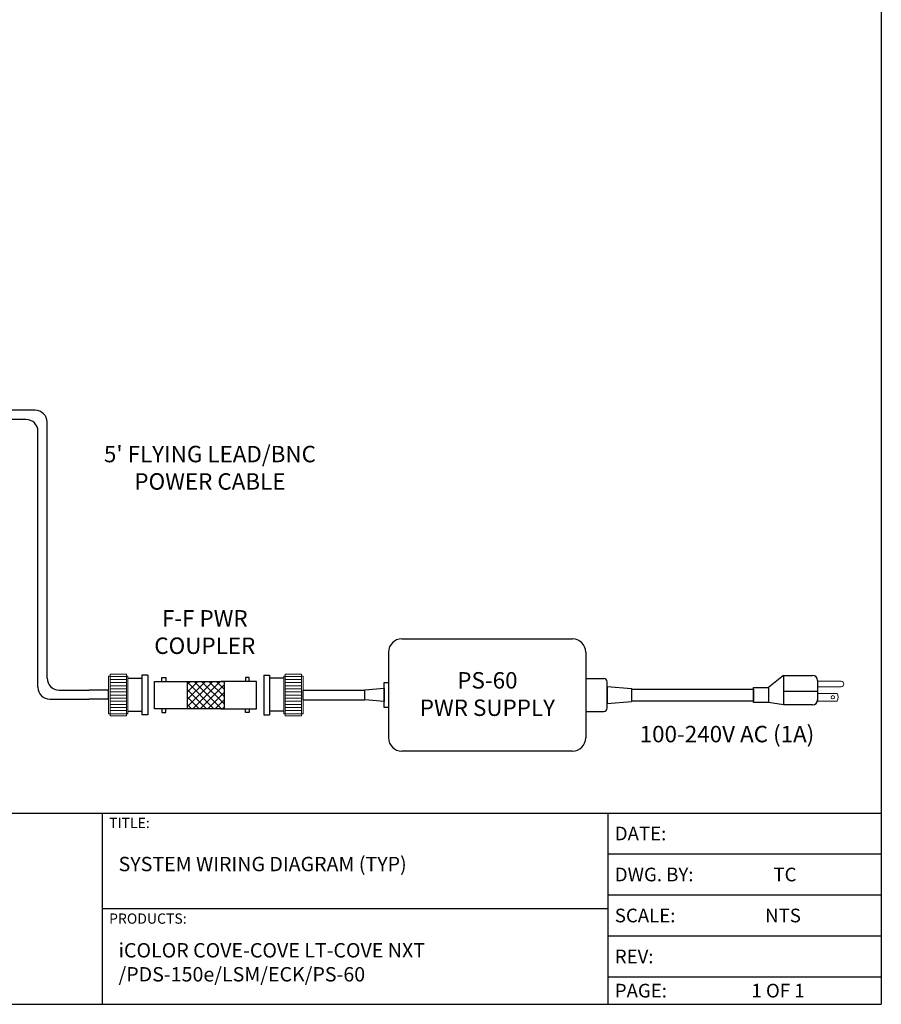
# Model space of a CAD drawing. Units: inches. Extents: x 33.2 to 55.1, y 6.6 to 23.2.
# Drawn here: x 48.5 to 55.1, y 6.6 to 14.1 of the extents above; entities that cross this region are included whole.
import ezdxf

# ---------------------------------------------------------------- set-up
doc = ezdxf.new("R2010")
doc.units = ezdxf.units.IN
doc.header["$MEASUREMENT"] = 0

msp = doc.modelspace()

# ---------------------------------------------------------------- hatches: boundary and pattern name
at = {"lineweight": 0}
h = msp.add_hatch(dxfattribs=at)
h.set_pattern_fill('ANSI37', color=256, scale=0.32, angle=90, style=0)
h.set_pattern_definition([(135, (39.21803, -3.537642), (-0.02828427, -0.02828427), []), (225, (39.21803, -3.537642), (0.02828427, -0.02828427), [])])
h.paths.add_polyline_path([(49.78867, 8.82723), (49.78867, 9.03512), (50.0666, 9.03512), (50.0666, 8.82723)])

# ---------------------------------------------------------------- linework, layer by layer
for p, q in [((55.06199, 23.20149), (55.06199, 6.57998)), ((48.6304, 11.09592), (48.19912, 11.09592)), ((48.56077, 11.02632), (48.19912, 11.02632)), ((48.72131, 9.05928), (48.72131, 11.00501)), ((48.65168, 8.99027), (48.65168, 10.93542)), ((51.41703, 9.35747), (52.71496, 9.35747)), ((51.31703, 9.25747), (51.31703, 8.60546)), ((52.81496, 9.25747), (52.81496, 8.60546)), ((49.33369, 9.05871), (49.44234, 9.05871)), ((49.48576, 9.0835), (49.44234, 9.0835)), ((49.44234, 9.0835), (49.44234, 8.77944)), ((49.48576, 9.0835), (49.48576, 8.77944)), ((49.5945, 9.06336), (49.62274, 9.06336)), ((49.5945, 9.03512), (49.5945, 9.06336)), ((49.62274, 9.06336), (49.62274, 9.03512)), ((50.22872, 9.06336), (50.22872, 9.03512)), ((50.25696, 9.06336), (50.22872, 9.06336)), ((50.25696, 9.03512), (50.25696, 9.06336)), ((50.36951, 9.0835), (50.41292, 9.0835)), ((50.36951, 9.0835), (50.36951, 8.77944)), ((50.41292, 9.0835), (50.41292, 8.77944)), ((50.52158, 9.05871), (50.41292, 9.05871)), ((52.81496, 9.10784), (52.81496, 8.7551)), ((54.31798, 9.08018), (54.2053, 8.98923)), ((54.31798, 9.08018), (54.53973, 9.08018)), ((54.31798, 9.08018), (54.31798, 8.85601)), ((49.53802, 9.03512), (49.81589, 9.03512)), ((49.53802, 8.82723), (49.53802, 9.03512)), ((50.31344, 9.03512), (50.04181, 9.03512)), ((50.31344, 8.82723), (50.31344, 9.03512)), ((52.81496, 9.05697), (52.9539, 9.05697)), ((52.81496, 9.05697), (52.81496, 8.80596)), ((52.9789, 8.83096), (52.9789, 9.03197)), ((52.9789, 8.99515), (53.16261, 8.98017)), ((52.9789, 8.99515), (52.9789, 8.86778)), ((54.57723, 9.04268), (54.57723, 8.89351)), ((54.57723, 9.03603), (54.57723, 8.99382)), ((48.81222, 8.96837), (49.04226, 8.96837)), ((49.18806, 8.96837), (49.04226, 8.96837)), ((49.18806, 8.89457), (49.18806, 8.96837)), ((50.66721, 8.96837), (50.93952, 8.96837)), ((50.66721, 8.89457), (50.66721, 8.96837)), ((50.93952, 8.96837), (51.13653, 8.96837)), ((51.28421, 8.98065), (51.13653, 8.96837)), ((51.13653, 8.89457), (51.13653, 8.96837)), ((51.28421, 8.98065), (51.28421, 8.88228)), ((53.16261, 8.98017), (53.16261, 8.88277)), ((53.16261, 8.97617), (53.58285, 8.97617)), ((53.58285, 8.97617), (54.09152, 8.97617)), ((54.09137, 8.97617), (54.09137, 8.88677)), ((54.31798, 8.96137), (54.57723, 8.96137)), ((54.57723, 8.94307), (54.57723, 8.88583)), ((48.74259, 8.89936), (49.04226, 8.89936)), ((49.18806, 8.89936), (49.04226, 8.89936)), ((50.66721, 8.89457), (50.93952, 8.89457)), ((50.93952, 8.89457), (51.13653, 8.89457)), ((51.28421, 8.88228), (51.13653, 8.89457)), ((52.9789, 8.86778), (53.16261, 8.88277)), ((53.16261, 8.88677), (53.58285, 8.88677)), ((53.58285, 8.88677), (54.09152, 8.88677)), ((54.31798, 8.85601), (54.2053, 8.87371)), ((54.53973, 8.85601), (54.31798, 8.85601)), ((49.33369, 8.80752), (49.44234, 8.80752)), ((49.48576, 8.77944), (49.44234, 8.77944)), ((49.81589, 8.82723), (49.53802, 8.82723)), ((49.5945, 8.82723), (49.5945, 8.79899)), ((49.5945, 8.79899), (49.62274, 8.79899)), ((49.62274, 8.79899), (49.62274, 8.82723)), ((50.04181, 8.82723), (50.31344, 8.82723)), ((50.22872, 8.79899), (50.22872, 8.82723)), ((50.25696, 8.79899), (50.22872, 8.79899)), ((50.25696, 8.82723), (50.25696, 8.79899)), ((50.36951, 8.77944), (50.41292, 8.77944)), ((50.52158, 8.80752), (50.41292, 8.80752)), ((52.81496, 8.80596), (52.9539, 8.80596)), ((52.71496, 8.50546), (51.41703, 8.50546)), ((44.67354, 8.03436), (49.14057, 8.03436)), ((49.14057, 8.03436), (52.51682, 8.03436)), ((49.14057, 8.03436), (49.14057, 6.57998)), ((52.46487, 8.03436), (52.9843, 8.03436)), ((52.9843, 8.03436), (52.9843, 6.57998)), ((52.9843, 8.03436), (55.06199, 8.03436)), ((52.9843, 7.72271), (55.06199, 7.72271)), ((52.9843, 7.41105), (55.06199, 7.41105)), ((49.14057, 7.30717), (52.51682, 7.30717)), ((52.46487, 7.30717), (52.9843, 7.30717)), ((52.9843, 7.0994), (55.06199, 7.0994)), ((52.9843, 6.78775), (55.06199, 6.78775)), ((33.24625, 6.57998), (55.06199, 6.57998)), ((52.9843, 6.57998), (54.54256, 6.57998))]:
    msp.add_line(p, q)
at = {"lineweight": 13}
for p, q in [((49.20086, 9.07584), (49.18806, 9.07584)), ((49.18806, 9.07584), (49.18806, 8.7871)), ((49.32472, 9.07584), (49.33369, 9.07584)), ((49.33369, 9.07584), (49.33369, 8.7871)), ((50.53055, 9.07584), (50.52158, 9.07584)), ((50.52158, 9.07584), (50.52158, 8.7871)), ((50.6544, 9.07584), (50.66721, 9.07584)), ((50.66721, 9.07584), (50.66721, 8.7871)), ((54.57723, 9.03603), (54.75637, 9.03603)), ((54.75637, 8.99382), (54.57723, 8.99382)), ((49.18806, 8.96837), (49.18806, 8.89457)), ((50.66721, 8.88534), (50.66721, 8.97759)), ((50.66721, 8.96837), (50.66721, 8.89457)), ((50.66721, 8.96837), (50.66721, 8.89457)), ((54.57723, 8.94307), (54.72581, 8.94307)), ((54.72581, 8.88583), (54.57723, 8.88583)), ((49.20086, 8.7871), (49.18806, 8.7871)), ((49.32472, 8.7871), (49.33369, 8.7871)), ((50.53055, 8.7871), (50.52158, 8.7871)), ((50.6544, 8.7871), (50.66721, 8.7871))]:
    msp.add_line(p, q, dxfattribs=at)
at = {"lineweight": 0}
for p, q in [((49.20086, 9.07272), (49.32472, 9.07272)), ((49.32472, 9.08868), (49.32472, 8.77425)), ((50.53055, 9.08868), (50.53055, 8.77425)), ((50.6544, 9.07272), (50.53055, 9.07272)), ((49.20086, 9.04911), (49.32472, 9.04911)), ((49.20086, 9.0255), (49.32472, 9.0255)), ((49.20086, 9.00189), (49.32472, 9.00189)), ((50.6544, 9.04911), (50.53055, 9.04911)), ((50.6544, 9.0255), (50.53055, 9.0255)), ((50.6544, 9.00189), (50.53055, 9.00189)), ((49.20086, 8.97828), (49.32472, 8.97828)), ((49.20086, 8.95467), (49.32472, 8.95467)), ((49.20086, 8.93106), (49.32472, 8.93106)), ((50.6544, 8.97828), (50.53055, 8.97828)), ((50.6544, 8.95467), (50.53055, 8.95467)), ((50.6544, 8.93106), (50.53055, 8.93106)), ((49.20086, 8.90745), (49.32472, 8.90745)), ((49.20086, 8.88385), (49.32472, 8.88385)), ((49.20086, 8.86024), (49.32472, 8.86024)), ((49.20086, 8.83663), (49.32472, 8.83663)), ((50.6544, 8.90745), (50.53055, 8.90745)), ((50.6544, 8.88385), (50.53055, 8.88385)), ((50.6544, 8.86024), (50.53055, 8.86024)), ((50.6544, 8.83663), (50.53055, 8.83663)), ((49.20086, 8.81302), (49.32472, 8.81302)), ((49.20086, 8.78941), (49.32472, 8.78941)), ((50.6544, 8.81302), (50.53055, 8.81302)), ((50.6544, 8.78941), (50.53055, 8.78941))]:
    msp.add_line(p, q, dxfattribs=at)
for points in [[(49.32472, 8.77425), (49.20086, 8.77425), (49.20086, 9.08868), (49.32472, 9.08868)], [(50.53055, 8.77425), (50.6544, 8.77425), (50.6544, 9.08868), (50.53055, 9.08868)]]:
    msp.add_lwpolyline(points, dxfattribs=at)
for points in [[(49.78867, 8.82723), (49.78867, 9.03512), (50.0666, 9.03512), (50.0666, 8.82723)], [(51.28421, 9.02659), (51.31703, 9.02659), (51.31703, 8.83635), (51.28421, 8.83635)], [(54.09137, 8.98923), (54.2053, 8.98923), (54.2053, 8.87371), (54.09137, 8.87371)]]:
    msp.add_lwpolyline(points, close=True)
at = {"lineweight": 13}
msp.add_circle((54.69365, 8.91438), 0.01331, dxfattribs=at)
for centre, radius, start, end in [((48.6304, 11.00501), 0.09091, 0, 90), ((48.56077, 10.93542), 0.09091, 0, 90), ((51.41703, 9.25747), 0.1, 90, 180), ((52.71496, 9.25747), 0.1, 0, 90), ((48.81222, 9.05928), 0.09091, 180, 270), ((54.53973, 9.04268), 0.0375, 0, 90), ((48.74259, 8.99027), 0.09091, 180, 270), ((52.9539, 9.03197), 0.025, 0, 90), ((54.53973, 8.89351), 0.0375, 270, 0), ((52.9539, 8.83096), 0.025, 270, 0), ((51.41703, 8.60546), 0.1, 180, 270), ((52.71496, 8.60546), 0.1, 270, 0)]:
    msp.add_arc(centre, radius, start, end)
for centre, radius, start, end in [((54.75637, 9.01492), 0.0211, 270, 90), ((54.68264, 8.91445), 0.05179, 326.453508, 33.546492)]:
    msp.add_arc(centre, radius, start, end, dxfattribs=at)

# ---------------------------------------------------------------- texts
for s, height, p in [('TITLE:', 0.078125, (49.19251, 7.91977)), ('DATE:', 0.103884, (53.03624, 7.82659)), ('DWG. BY:', 0.103884, (53.03624, 7.51494)), ('TC', 0.103884, (54.24194, 7.51494)), ('PRODUCTS:', 0.078125, (49.19251, 7.19258)), ('SCALE:', 0.103884, (53.03624, 7.20329)), ('NTS', 0.103884, (54.17897, 7.20329)), ('REV:', 0.103884, (53.03624, 6.89163)), ('PAGE:', 0.103884, (53.03624, 6.63192)), ('1 OF 1', 0.103884, (54.07508, 6.63192))]:
    msp.add_text(s, height=height, dxfattribs=at).set_placement(p)
for s, insert, char_height, width, attachment_point in [("5' FLYING LEAD/BNC\\PPOWER CABLE", (49.95883, 10.82571), 0.125, 2.1617516, 2), ('F-F PWR COUPLER', (49.91989, 9.57686), 0.125, 1.09375, 2), ('PS-60\\PPWR SUPPLY', (52.06815, 9.10539), 0.125, 1.265625, 2), ('100-240V AC (1A)', (53.88892, 8.69686), 0.125, 1.8266563, 2), ('SYSTEM WIRING DIAGRAM (TYP)', (49.26444, 7.70111), 0.109375, 3.640625, 1), ('iCOLOR COVE-COVE LT-COVE NXT /PDS-150e/LSM/ECK/PS-60', (49.26444, 7.04524), 0.109375, 3.640625, 1)]:
    msp.add_mtext(s, dxfattribs=dict(at, insert=insert, char_height=char_height, width=width, attachment_point=attachment_point))

doc.saveas('drawing.dxf')
